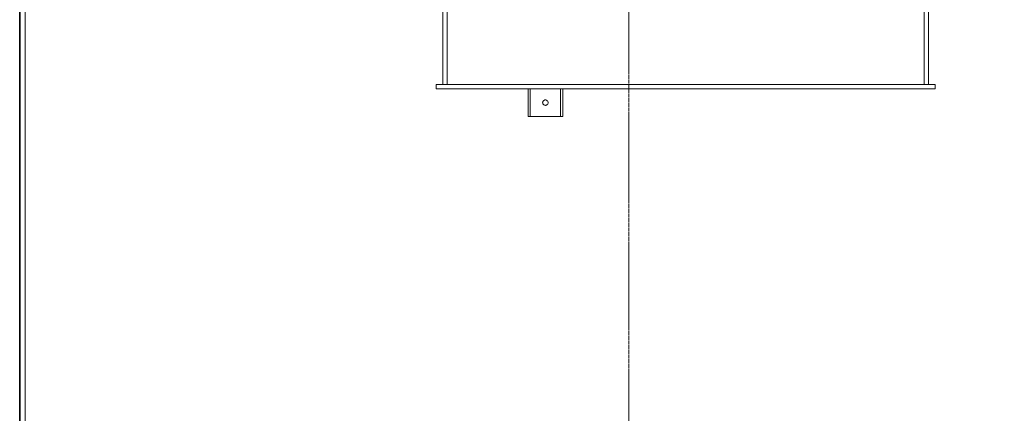
# Model space of a CAD drawing. Units: millimetres. Extents: x 257569 to 276816, y 157892 to 174542.
# Drawn here: x 259697 to 261491, y 169344 to 170062 of the extents above; entities that cross this region are included whole.
import ezdxf

# ---------------------------------------------------------------- set-up
doc = ezdxf.new("R2010")
doc.units = ezdxf.units.MM
doc.linetypes.add('CHAIN', pattern=[0.3543, 0.2362, -0.0295, 0.0591, -0.0295])
doc.linetypes.add('DASHED', pattern=[0])
doc.layers.get('DEFPOINTS').update_dxf_attribs({"color": 250})
for name, color, linetype, lineweight in [('kote', 252, 'Continuous', 9), ('Osa (ISO)', 1, 'Continuous', 9), ('Skrytá (ISO)', 1, 'DASHED', 18), ('Viditelná (ISO)', 7, 'Continuous', 35)]:
    doc.layers.add(name, color=color, linetype=linetype, lineweight=lineweight)
doc.styles.get("Standard").update_dxf_attribs({"font": 'ISOCP.SHX'})
doc.styles.add('Styl textu40', font='arial.ttf')
doc.dimstyles.new('VARIABEL-ST', dxfattribs={"dimscale": 40, "dimtxt": 7, "dimasz": 2.5, "dimexe": 1, "dimexo": 1, "dimgap": 0.6, "dimtad": 1, "dimdsep": 46, "dimtxsty": 'Standard', "dimcen": 0, "dimclrd": 256, "dimclre": 256, "dimclrt": 5, "dimadec": 0, "dimazin": 0, "dimtp": 0.1, "dimtm": 0.1, "dimtfac": 0.71, "dimtdec": 3, "dimtmove": 0, "dimatfit": 3, "dimfxl": 0, "dimtzin": 0, "dimarcsym": 0})

# ---------------------------------------------------------------- blocks, each defined once
blk = doc.blocks.new('*D78')
at = {"layer": 'DEFPOINTS', "color": 0, "transparency": 16777216}
for p in [(261137.2, 172146.4), (262026.7, 167576.4), (262789.6, 167576.4)]:
    blk.add_point(p, dxfattribs=at)
at = {"layer": 'kote', "lineweight": -2, "transparency": 16777216}
for p, q in [((261177.2, 172146.4), (262829.6, 172146.4)), ((262789.6, 172046.4), (262789.6, 167676.4)), ((262066.7, 167576.4), (262829.6, 167576.4))]:
    blk.add_line(p, q, dxfattribs=at)
at = {"layer": 'kote', "transparency": 16777216}
for points in [[(262773, 172046.4), (262806.3, 172046.4), (262789.6, 172146.4)], [(262773, 167676.4), (262806.3, 167676.4), (262789.6, 167576.4)]]:
    blk.add_solid(points, dxfattribs=at)
at = {"layer": 'kote', "transparency": 16777216, "insert": (262735, 169861.4), "char_height": 60, "attachment_point": 5, "rotation": 90, "style": 'Styl textu40'}
blk.add_mtext('4570', dxfattribs=at)

msp = doc.modelspace()

# ---------------------------------------------------------------- linework, layer by layer
at = {"layer": 'Osa (ISO)', "linetype": 'CHAIN', "ltscale": 23.990969}
msp.add_line((260806.7, 171814.3), (260806.7, 167470.6), dxfattribs=at)
at = {"layer": 'Skrytá (ISO)', "ltscale": 12.894906}
msp.add_line((259706.7, 167586.4), (259706.7, 170786.4), dxfattribs=at)
at = {"layer": 'Skrytá (ISO)', "ltscale": 6.663115}
for p, q in [((260467.7, 169943.4), (260467.7, 170083.4)), ((260475.7, 170083.4), (260475.7, 169943.4)), ((261344.7, 170083.4), (261344.7, 169943.4)), ((261344.7, 169943.4), (261344.7, 170083.4)), ((261352.7, 169943.4), (261352.7, 170083.4))]:
    msp.add_line(p, q, dxfattribs=at)
at = {"layer": 'Skrytá (ISO)', "ltscale": 0.380655}
for p, q in [((260455.7, 169935.4), (260455.7, 169943.4)), ((261364.7, 169935.4), (261364.7, 169943.4))]:
    msp.add_line(p, q, dxfattribs=at)
at = {"layer": 'Skrytá (ISO)', "ltscale": 13.736097}
for p, q in [((261364.7, 169943.4), (260455.7, 169943.4)), ((260455.7, 169935.4), (261364.7, 169935.4))]:
    msp.add_line(p, q, dxfattribs=at)
at = {"layer": 'Skrytá (ISO)', "ltscale": 2.379619}
for p, q in [((260623.2, 169935.4), (260623.2, 169885.4)), ((260627, 169935.4), (260627, 169885.4)), ((260682.4, 169935.4), (260682.4, 169885.4)), ((260686.2, 169935.4), (260686.2, 169885.4))]:
    msp.add_line(p, q, dxfattribs=at)
at = {"layer": 'Skrytá (ISO)', "ltscale": 4.709849}
msp.add_line((260623.2, 169885.4), (260686.2, 169885.4), dxfattribs=at)
at = {"layer": 'Skrytá (ISO)', "ltscale": 1.497275}
msp.add_open_spline([(260649.7, 169910.4), (260649.7, 169911.1), (260649.9, 169911.7), (260650.4, 169913), (260650.8, 169913.5), (260651.6, 169914.4), (260652.2, 169914.8), (260653.4, 169915.3), (260654.1, 169915.4), (260655.4, 169915.4), (260656, 169915.3), (260657.3, 169914.8), (260657.8, 169914.4), (260658.7, 169913.5), (260659.1, 169913), (260659.6, 169911.7), (260659.7, 169911.1), (260659.7, 169909.8), (260659.6, 169909.1), (260659.1, 169907.9), (260658.7, 169907.3), (260657.8, 169906.5), (260657.3, 169906.1), (260656, 169905.6), (260655.4, 169905.4), (260654.1, 169905.4), (260653.4, 169905.6), (260652.2, 169906.1), (260651.6, 169906.5), (260650.8, 169907.3), (260650.4, 169907.9), (260649.9, 169909.1), (260649.7, 169909.8), (260649.7, 169910.4)], degree=3, knots=[0, 0, 0, 0, 0.188689, 0.188689, 0.377377, 0.377377, 0.566062, 0.566062, 0.754747, 0.754747, 0.943431, 0.943431, 1.132116, 1.132116, 1.320804, 1.320804, 1.509493, 1.509493, 1.698182, 1.698182, 1.88687, 1.88687, 2.075555, 2.075555, 2.26424, 2.26424, 2.452924, 2.452924, 2.641609, 2.641609, 2.830297, 2.830297, 3.018986, 3.018986, 3.018986, 3.018986], dxfattribs=at)
at = {"layer": 'Viditelná (ISO)'}
msp.add_line((259696.7, 167606.4), (259696.7, 170786.4), dxfattribs=at)

# ---------------------------------------------------------------- dimensions: what is measured, and where the dimension line sits
at = {"layer": 'kote'}
dim = msp.add_linear_dim(base=(262789.6, 167576.4), p1=(261137.2, 172146.4), p2=(262026.7, 167576.4), angle=90, dimstyle='VARIABEL-ST', override={"dimtxt": 1.5, "dimtoh": 1, "dimdec": 0, "dimpost": '<>', "dimtxsty": 'Styl textu40', "dimclrt": 256, "dimtofl": 0, "dimatfit": 0}, dxfattribs=at)
dim.commit()
dim.dimension.update_dxf_attribs({"geometry": '*D78', "text_midpoint": (262789.6, 169861.4), "dimtype": 160})

doc.saveas('drawing.dxf')
